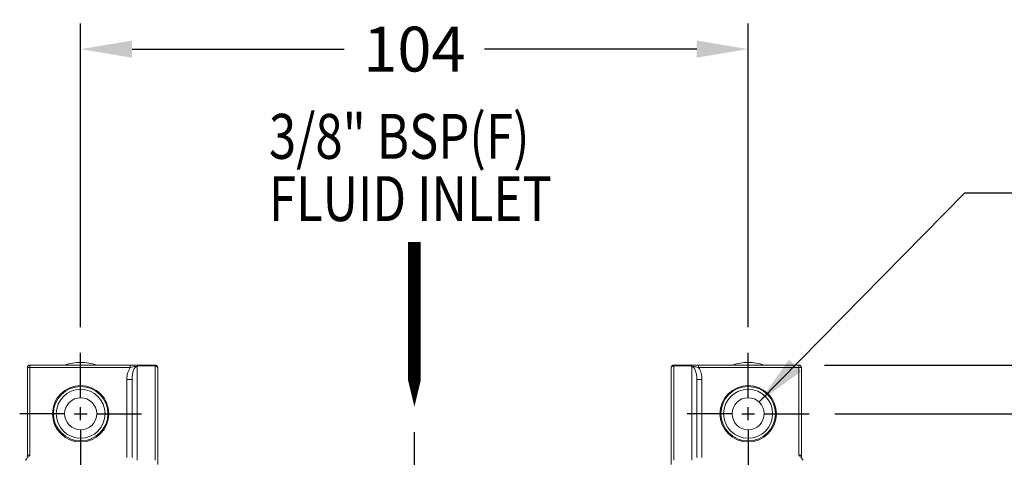
# Model space of a CAD drawing. Units: millimetres. Extents: x 0 to 400, y 0 to 284.
# Drawn here: x 98 to 174, y 130 to 164 of the extents above; entities that cross this region are included whole.
import ezdxf

# ---------------------------------------------------------------- set-up
doc = ezdxf.new("R2010")
doc.units = ezdxf.units.MM
doc.linetypes.add('CENTER', pattern=[10.16, 6.35, -1.27, 1.27, -1.27])
for name, color, linetype in [('CTR', 4, 'CENTER'), ('DIM', 1, 'Continuous'), ('DRG', 7, 'Continuous')]:
    doc.layers.add(name, color=color, linetype=linetype)
doc.styles.add('ROMANS', font='romans.shx', dxfattribs={"width": 0.8})
doc.dimstyles.new('A0', dxfattribs={"dimtxt": 3.5, "dimasz": 4, "dimexe": 2, "dimexo": 2, "dimgap": 2, "dimtad": 0, "dimtih": 1, "dimtoh": 1, "dimdec": 1, "dimlfac": 2, "dimzin": 1, "dimdsep": 46, "dimtxsty": 'ROMANS', "dimcen": -3, "dimdle": 1.25, "dimadec": 0, "dimazin": 0, "dimtfac": 1, "dimtdec": 1, "dimtofl": 0, "dimtmove": 0, "dimatfit": 3, "dimfxl": 0, "dimtolj": 1, "dimtzin": 0, "dimarcsym": 0})

# ---------------------------------------------------------------- blocks, each defined once
blk = doc.blocks.new('CL')
at = {"layer": 'DRG', "color": 4}
for p, q in [((0, 2.5), (0, 9.5)), ((-2.5, 0), (-9.5, 0)), ((-1, 0), (1, 0)), ((0, -1), (0, 1)), ((2.5, 0), (9.5, 0)), ((0, -2.5), (0, -9.5))]:
    blk.add_line(p, q, dxfattribs=at)
blk = doc.blocks.new('*D20')
at = {"layer": 'DIM', "color": 0, "lineweight": -2}
for p, q in [((102.399, 139.708), (102.399, 163.4)), ((154.401, 139.708), (154.401, 163.4)), ((106.399, 161.4), (122.934, 161.4)), ((150.401, 161.4), (133.867, 161.4))]:
    blk.add_line(p, q, dxfattribs=at)
at = {"layer": 'DIM', "color": 0}
for points in [[(106.399, 162.067), (106.399, 160.733), (102.399, 161.4)], [(150.401, 162.067), (150.401, 160.733), (154.401, 161.4)]]:
    blk.add_solid(points, dxfattribs=at)
at = {"layer": 'DIM', "color": 0, "insert": (128.4, 161.4), "char_height": 3.5, "attachment_point": 5, "style": 'ROMANS'}
blk.add_mtext('\\A1;104', dxfattribs=at)
blk = doc.blocks.new('*D26')
at = {"layer": 'DIM', "color": 0, "lineweight": -2}
for p, q in [((161.151, 132.958), (201.193, 132.958)), ((199.193, 128.958), (199.193, 108.673)), ((199.193, 72.555), (199.193, 92.84)), ((161.151, 68.555), (201.193, 68.555))]:
    blk.add_line(p, q, dxfattribs=at)
at = {"layer": 'DIM', "color": 0}
for points in [[(198.526, 128.958), (199.86, 128.958), (199.193, 132.958)], [(198.526, 72.555), (199.86, 72.555), (199.193, 68.555)]]:
    blk.add_solid(points, dxfattribs=at)
at = {"layer": 'DIM', "color": 0, "insert": (199.193, 100.757), "char_height": 3.5, "attachment_point": 5, "style": 'ROMANS'}
blk.add_mtext('\\A1;130 (POLY)\\P129 (KYNAR)', dxfattribs=at)
blk = doc.blocks.new('*D27')
at = {"layer": 'DIM', "color": 0, "lineweight": -2}
for p, q in [((160.353, 136.757), (243.047, 136.757)), ((241.047, 132.757), (241.047, 108.673)), ((241.047, 68.757), (241.047, 92.84)), ((160.353, 64.757), (243.047, 64.757))]:
    blk.add_line(p, q, dxfattribs=at)
at = {"layer": 'DIM', "color": 0}
for points in [[(240.38, 132.757), (241.713, 132.757), (241.047, 136.757)], [(240.38, 68.757), (241.713, 68.757), (241.047, 64.757)]]:
    blk.add_solid(points, dxfattribs=at)
at = {"layer": 'DIM', "color": 0, "insert": (241.047, 100.757), "char_height": 3.5, "attachment_point": 5, "style": 'ROMANS'}
blk.add_mtext('\\A1;145 (POLY)\\P144 (KYNAR)', dxfattribs=at)

msp = doc.modelspace()

# ---------------------------------------------------------------- linework, layer by layer
at = {"color": 7, "linetype": 'Continuous', "lineweight": 15}
for p, q in [((98.249, 129.621), (98.249, 136.558)), ((98.447, 136.558), (98.249, 136.558)), ((98.447, 136.558), (98.447, 136.757)), ((98.447, 136.757), (106.254, 136.757)), ((98.447, 136.558), (98.447, 129.735)), ((106.254, 136.558), (98.447, 136.558)), ((106.254, 136.558), (106.254, 136.757)), ((106.796, 136.647), (106.796, 129.333)), ((106.828, 136.757), (108.201, 136.757)), ((108.201, 136.683), (106.837, 136.683)), ((108.201, 136.683), (108.201, 136.757)), ((108.201, 129.333), (108.201, 136.683)), ((108.399, 136.558), (108.399, 129.006)), ((148.401, 129.006), (148.401, 136.558)), ((148.6, 136.757), (148.6, 136.683)), ((148.6, 136.757), (149.973, 136.757)), ((148.6, 136.683), (148.6, 129.333)), ((149.964, 136.683), (148.6, 136.683)), ((150.005, 129.333), (150.005, 136.647)), ((150.546, 136.757), (150.546, 136.558)), ((150.546, 136.757), (158.353, 136.757)), ((158.353, 136.558), (150.546, 136.558)), ((158.353, 136.757), (158.353, 136.558)), ((158.353, 129.735), (158.353, 136.558)), ((158.551, 136.558), (158.353, 136.558)), ((158.551, 136.558), (158.551, 129.621)), ((106.002, 129.557), (106.002, 135.636)), ((106.399, 135.636), (106.002, 135.636)), ((106.399, 129.557), (106.399, 135.636)), ((150.401, 135.636), (150.401, 129.557)), ((150.798, 135.636), (150.401, 135.636)), ((150.798, 135.636), (150.798, 129.557))]:
    msp.add_line(p, q, dxfattribs=at)
at = {"color": 7, "linetype": 'Continuous', "lineweight": 15, "flags": 128}
for points in [[(108.399, 136.558), (108.395, 136.583), (108.384, 136.606), (108.366, 136.628), (108.341, 136.647), (108.311, 136.662), (108.276, 136.674), (108.239, 136.681), (108.201, 136.683)], [(148.6, 136.683), (148.561, 136.681), (148.524, 136.674), (148.49, 136.662), (148.46, 136.647), (148.435, 136.628), (148.417, 136.606), (148.405, 136.583), (148.401, 136.558)]]:
    msp.add_lwpolyline(points, dxfattribs=at)
at = {"color": 7, "linetype": 'Continuous', "lineweight": 15}
for centre, radius in [((102.399, 132.958), 2.198), ((102.399, 132.958), 2.125), ((154.401, 132.958), 2.198), ((154.401, 132.958), 2.125), ((102.399, 132.958), 1.908), ((154.401, 132.958), 1.908), ((102.399, 132.958), 1.25), ((154.401, 132.958), 1.25)]:
    msp.add_circle(centre, radius, dxfattribs=at)
for centre, radius, start, end in [((98.447, 136.558), 0.198, 90, 180), ((102.399, 132.958), 4, 71.73342, 108.26658), ((107.678, 135.673), 1.677, 148.13038, 181.26893), ((107.044, 134.034), 2.645, 94.695, 107.37782), ((107.059, 136.309), 0.429, 122.58375, 127.83019), ((106.718, 136.706), 0.121, 348.99711, 24.74345), ((106.821, 136.684), 0.0156, 295.57125, 355.98732), ((108.201, 136.558), 0.198, 0, 90), ((148.6, 136.558), 0.198, 90, 180), ((150.082, 136.706), 0.121, 155.25476, 191.00468), ((149.979, 136.684), 0.0157, 184.02126, 244.42016), ((149.122, 135.673), 1.677, 358.73107, 31.86962), ((154.401, 132.958), 4, 71.73337, 108.26663), ((158.353, 136.558), 0.198, 0, 90), ((74.599, 146.525), 29.166, 324.42534, 324.85237), ((97.957, 129.588), 0.287, 300.19253, 3.03316), ((158.852, 129.592), 0.295, 174.2353, 238.81809)]:
    msp.add_arc(centre, radius, start, end, dxfattribs=at)
for centre, start_param, end_param in [((106.796, 135.636), 0, 1.570796), ((150.005, 135.636), 4.712389, 6.283185)]:
    msp.add_ellipse(centre, major_axis=(0, 1.012), ratio=0.392355, start_param=start_param, end_param=end_param, dxfattribs=at)
for points, knots in [([(106.254, 136.757), (106.373, 136.757), (106.549, 136.757), (106.734, 136.757), (106.809, 136.757), (106.828, 136.757)], [0, 0, 0, 0, 0.612598, 0.905585, 1, 1, 1, 1]), ([(149.973, 136.757), (149.982, 136.757), (150.066, 136.757), (150.252, 136.757), (150.437, 136.757), (150.546, 136.757)], [0, 0, 0, 0, 0.048248, 0.434764, 1, 1, 1, 1]), ([(150.005, 136.647), (150.004, 136.648), (149.994, 136.656), (149.983, 136.663), (149.973, 136.67)], [0, 0, 0, 0, 0.064997, 1, 1, 1, 1]), ([(150.546, 136.558), (150.456, 136.58), (150.267, 136.627), (150.073, 136.655), (149.973, 136.67)], [0, 0, 0, 0, 0.478037, 1, 1, 1, 1]), ([(98.249, 129.621), (98.25, 129.633), (98.252, 129.661), (98.273, 129.696), (98.317, 129.721), (98.378, 129.733), (98.424, 129.734), (98.447, 129.735)], [0, 0, 0, 0, 0.16416, 0.387505, 0.593756, 0.792191, 1, 1, 1, 1]), ([(158.353, 129.735), (158.368, 129.734), (158.405, 129.734), (158.461, 129.726), (158.512, 129.707), (158.546, 129.672), (158.55, 129.639), (158.551, 129.621)], [0, 0, 0, 0, 0.130286, 0.326511, 0.530234, 0.753835, 1, 1, 1, 1]), ([(158.479, 129.557), (158.459, 129.584), (158.417, 129.642), (158.376, 129.702), (158.354, 129.734), (158.353, 129.735)], [0, 0, 0, 0, 0.4645279, 0.9870397, 1, 1, 1, 1])]:
    msp.add_open_spline(points, degree=3, knots=knots, dxfattribs=at)
at = {"layer": 'CTR'}
msp.add_line((128.4, 107.169), (128.4, 131.509), dxfattribs=at)
at = {"layer": 'DIM'}
msp.add_lwpolyline([(128.4, 133.495, 0, 3, 0), (128.4, 139.815, 1, 1, 0), (128.4, 146.36, 1, 1, 0)], format="xyseb", dxfattribs=at)

# ---------------------------------------------------------------- block references
at = {"layer": 'CTR', "xscale": 0.5, "yscale": 0.5, "zscale": 0.5}
for p in [(102.399, 132.958), (154.401, 132.958)]:
    msp.add_blockref('CL', p, dxfattribs=at)

# ---------------------------------------------------------------- texts
at = {"layer": 'DIM', "style": 'ROMANS', "width": 0.8}
for s, p in [('3/8" BSP(F)', (117.07, 152.844)), ('FLUID INLET', (117.07, 147.987))]:
    msp.add_text(s, height=3.5, dxfattribs=at).set_placement(p)

# ---------------------------------------------------------------- dimensions: what is measured, and where the dimension line sits
at = {"layer": 'DIM'}
dim = msp.add_linear_dim(base=(154.401, 161.4), p1=(102.399, 137.708), p2=(154.401, 137.708), text='104', dimstyle='A0', dxfattribs=at)
dim.commit()
dim.dimension.update_dxf_attribs({"geometry": '*D20', "text_midpoint": (128.4, 161.4)})
for base, p1, p2, text, picture, middle in [((241.047, 64.757), (158.353, 136.757), (158.353, 64.757), '145 (POLY)\\P144 (KYNAR)', '*D27', (241.047, 100.757)), ((199.193, 132.958), (159.151, 68.555), (159.151, 132.958), '130 (POLY)\\P129 (KYNAR)', '*D26', (199.193, 100.757))]:
    dim = msp.add_linear_dim(base=base, p1=p1, p2=p2, angle=90, text=text, dimstyle='A0', dxfattribs=at)
    dim.commit()
    dim.dimension.update_dxf_attribs({"geometry": picture, "text_midpoint": middle, "dimtype": 160})

# ---------------------------------------------------------------- leaders
at = {"layer": 'DIM', "annotation_type": 0, "has_hookline": 1, "hookline_direction": 0, "text_width": 44.267}
msp.add_leader([(155.253, 133.874), (171.287, 150.192), (175.287, 150.192)], dimstyle='A0', override={"dimgap": 2, "dimtad": 0}, dxfattribs=at)

doc.saveas('drawing.dxf')
